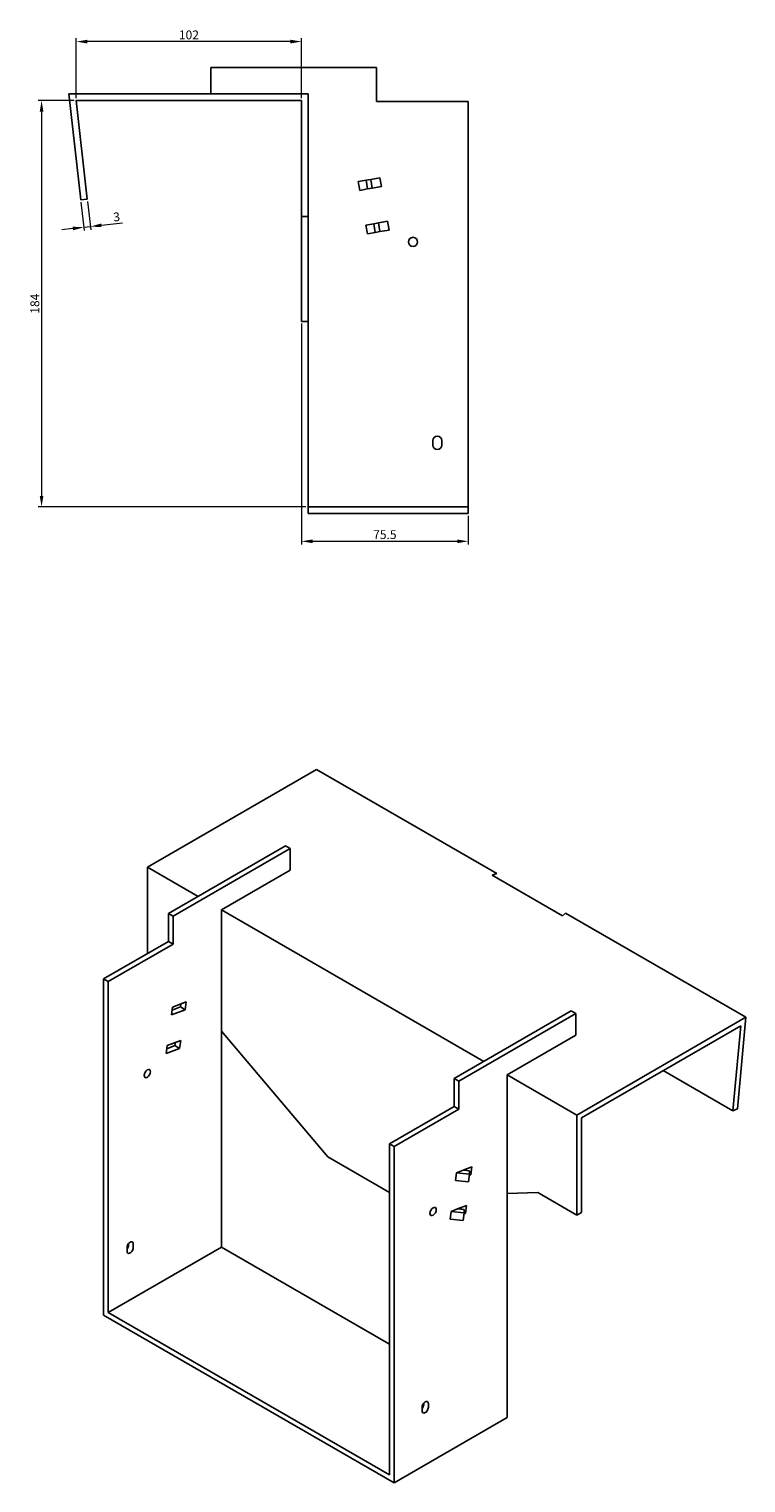
# Model space of a CAD drawing. Units: millimetres. Extents: x 1000 to 2003, y 539 to 1481.
# Drawn here: x 1678 to 2003, y 539 to 1197 of the extents above; entities that cross this region are included whole.
import ezdxf

# ---------------------------------------------------------------- set-up
doc = ezdxf.new("R2010")
doc.units = ezdxf.units.MM
doc.linetypes.add('DASHED', pattern=[0.2067, 0.1654, -0.0413])
doc.layers.add('Dimensions', color=1, linetype='Continuous', lineweight=20)
doc.layers.add('Part', color=7, linetype='Continuous', lineweight=25)
doc.layers.add('Hidden', color=6, linetype='DASHED', lineweight=25, true_color=0xff00ff)
doc.styles.add('EU_style', font='arial.ttf')
doc.dimstyles.new('Dim_2D', dxfattribs={"dimtxt": 4, "dimasz": 5, "dimexe": 1.5, "dimexo": 1, "dimgap": 1, "dimtad": 1, "dimdec": 1, "dimdsep": 46, "dimtxsty": 'EU_style', "dimcen": 2.5, "dimclrd": 256, "dimclre": 256, "dimclrt": 256, "dimadec": 0, "dimazin": 0, "dimtfac": 1, "dimtdec": 1, "dimtmove": 0, "dimatfit": 3, "dimfxl": 1, "dimtolj": 1, "dimtzin": 0, "dimlwd": -1, "dimlwe": -1, "dimarcsym": 0})

# ---------------------------------------------------------------- blocks, each defined once
blk = doc.blocks.new('*D3')
at = {"layer": 'Defpoints', "color": 0, "transparency": 16777216}
for p in [(1699.56, 1191.7), (1699.56, 1165.03), (1801.56, 1165.03)]:
    blk.add_point(p, dxfattribs=at)
at = {"layer": 'Dimensions', "transparency": 16777216}
for p, q in [((1699.56, 1166.03), (1699.56, 1193.2)), ((1796.56, 1191.7), (1704.56, 1191.7)), ((1801.56, 1166.03), (1801.56, 1193.2))]:
    blk.add_line(p, q, dxfattribs=at)
for points in [[(1704.56, 1192.53), (1704.56, 1190.87), (1699.56, 1191.7)], [(1796.56, 1192.53), (1796.56, 1190.87), (1801.56, 1191.7)]]:
    blk.add_solid(points, dxfattribs=at)
at = {"layer": 'Dimensions', "transparency": 16777216, "insert": (1750.56, 1194.74), "char_height": 4, "attachment_point": 5, "style": 'EU_style'}
blk.add_mtext('\\A1;102', dxfattribs=at)
blk = doc.blocks.new('*D5')
at = {"layer": 'Defpoints', "color": 0, "transparency": 16777216}
for p in [(1699.56, 1165.03), (1683.85, 981.03), (1804.56, 981.03)]:
    blk.add_point(p, dxfattribs=at)
at = {"layer": 'Dimensions', "transparency": 16777216}
for p, q in [((1698.56, 1165.03), (1682.35, 1165.03)), ((1683.85, 1160.03), (1683.85, 986.03)), ((1803.56, 981.03), (1682.35, 981.03))]:
    blk.add_line(p, q, dxfattribs=at)
for points in [[(1683.02, 1160.03), (1684.68, 1160.03), (1683.85, 1165.03)], [(1683.02, 986.03), (1684.68, 986.03), (1683.85, 981.03)]]:
    blk.add_solid(points, dxfattribs=at)
at = {"layer": 'Dimensions', "transparency": 16777216, "insert": (1680.81, 1073.03), "char_height": 4, "attachment_point": 5, "rotation": 90, "style": 'EU_style'}
blk.add_mtext('\\A1;184', dxfattribs=at)
blk = doc.blocks.new('*D6')
at = {"layer": 'Defpoints', "color": 0, "transparency": 16777216}
for p in [(1801.56, 1065.03), (1877.06, 978.03), (1877.06, 965.46)]:
    blk.add_point(p, dxfattribs=at)
at = {"layer": 'Dimensions', "transparency": 16777216}
for p, q in [((1801.56, 1064.03), (1801.56, 963.96)), ((1877.06, 977.03), (1877.06, 963.96)), ((1806.56, 965.46), (1872.06, 965.46))]:
    blk.add_line(p, q, dxfattribs=at)
for points in [[(1806.56, 966.29), (1806.56, 964.63), (1801.56, 965.46)], [(1872.06, 966.29), (1872.06, 964.63), (1877.06, 965.46)]]:
    blk.add_solid(points, dxfattribs=at)
at = {"layer": 'Dimensions', "transparency": 16777216, "insert": (1839.31, 968.49), "char_height": 4, "attachment_point": 5, "style": 'EU_style'}
blk.add_mtext('\\A1;75.5', dxfattribs=at)
blk = doc.blocks.new('*D7')
at = {"layer": 'Defpoints', "color": 0, "transparency": 16777216}
for p in [(1701.58, 1120.03), (1704.56, 1120.36), (1705.95, 1107.96)]:
    blk.add_point(p, dxfattribs=at)
at = {"layer": 'Dimensions', "transparency": 16777216}
for p, q in [((1701.69, 1119.04), (1703.13, 1106.14)), ((1704.67, 1119.37), (1706.12, 1106.47)), ((1698, 1107.07), (1693.03, 1106.52)), ((1702.97, 1107.63), (1705.95, 1107.96)), ((1710.92, 1108.52), (1720.48, 1109.59))]:
    blk.add_line(p, q, dxfattribs=at)
for points in [[(1697.91, 1107.9), (1698.09, 1106.24), (1702.97, 1107.63)], [(1710.82, 1109.35), (1711.01, 1107.69), (1705.95, 1107.96)]]:
    blk.add_solid(points, dxfattribs=at)
at = {"layer": 'Dimensions', "transparency": 16777216, "insert": (1717.84, 1112.36), "char_height": 4, "attachment_point": 5, "rotation": 6.38717, "style": 'EU_style'}
blk.add_mtext('\\A1;3', dxfattribs=at)

msp = doc.modelspace()

# ---------------------------------------------------------------- linework, layer by layer
at = {"layer": 'Hidden'}
msp.add_line((1804.56, 981.03), (1877.06, 981.03), dxfattribs=at)
at = {"layer": 'Part'}
for p, q in [((1835.56, 1180.03), (1760.56, 1180.03)), ((1760.56, 1180.03), (1760.56, 1168.03)), ((1835.56, 1164.53), (1835.56, 1180.03)), ((1696.21, 1168.03), (1701.58, 1120.03)), ((1804.56, 1168.03), (1696.21, 1168.03)), ((1804.56, 1112.53), (1804.56, 1168.03)), ((1704.56, 1120.36), (1699.56, 1165.03)), ((1699.56, 1165.03), (1801.56, 1165.03)), ((1801.56, 1165.03), (1801.56, 1112.53)), ((1835.56, 1164.53), (1877.06, 1164.53)), ((1877.06, 1164.53), (1877.06, 978.03)), ((1827.21, 1128.29), (1830.79, 1128.92)), ((1827.91, 1124.35), (1827.21, 1128.29)), ((1832.88, 1129.29), (1830.79, 1128.92)), ((1831.49, 1124.98), (1830.79, 1128.92)), ((1837.06, 1130.03), (1832.88, 1129.29)), ((1833.58, 1125.35), (1832.88, 1129.29)), ((1833.58, 1125.35), (1837.75, 1126.09)), ((1837.06, 1130.03), (1837.75, 1126.09)), ((1701.58, 1120.03), (1704.56, 1120.36)), ((1831.49, 1124.98), (1827.91, 1124.35)), ((1831.49, 1124.98), (1833.58, 1125.35)), ((1801.56, 1112.53), (1804.56, 1112.53)), ((1801.56, 1065.03), (1801.56, 1112.53)), ((1804.56, 1112.53), (1804.56, 1102.29)), ((1830.69, 1108.6), (1834.27, 1109.23)), ((1831.38, 1104.66), (1830.69, 1108.6)), ((1836.35, 1109.6), (1834.27, 1109.23)), ((1834.96, 1105.29), (1834.27, 1109.23)), ((1840.53, 1110.33), (1836.35, 1109.6)), ((1837.05, 1105.66), (1836.35, 1109.6)), ((1837.05, 1105.66), (1841.23, 1106.39)), ((1840.53, 1110.33), (1841.23, 1106.39)), ((1804.56, 978.03), (1804.56, 1102.29)), ((1834.96, 1105.29), (1831.38, 1104.66)), ((1834.96, 1105.29), (1837.05, 1105.66)), ((1804.56, 1065.03), (1801.56, 1065.03)), ((1861.06, 1009.03), (1861.06, 1011.03)), ((1865.06, 1011.03), (1865.06, 1009.03)), ((1804.56, 978.03), (1877.06, 978.03)), ((1731.74, 817.98), (1808.36, 862.21)), ((1808.36, 862.21), (1890.03, 815.06)), ((1741.28, 796.95), (1794.32, 827.57)), ((1796.44, 826.35), (1743.41, 795.73)), ((1794.32, 827.57), (1796.44, 826.35)), ((1796.44, 816.55), (1796.44, 826.35)), ((1731.74, 817.98), (1754.72, 804.71)), ((1731.74, 778.79), (1731.74, 817.98)), ((1765.33, 798.59), (1796.44, 816.55)), ((1887.87, 814.25), (1890.03, 815.06)), ((1919.74, 795.85), (1887.87, 814.25)), ((1741.28, 784.3), (1741.28, 796.95)), ((1741.28, 796.95), (1743.41, 795.73)), ((1765.33, 798.59), (1884.12, 730)), ((1765.33, 798.59), (1765.33, 645.9)), ((1921.14, 797.1), (1919.74, 795.85)), ((1921.14, 797.1), (2002.81, 749.95)), ((1743.41, 795.73), (1743.41, 783.07)), ((1741.28, 784.3), (1711.94, 767.36)), ((1743.41, 783.07), (1741.28, 784.3)), ((1743.41, 783.07), (1714.06, 766.13)), ((1711.94, 767.36), (1711.94, 615.08)), ((1714.06, 766.13), (1711.94, 767.36)), ((1714.06, 616.3), (1714.06, 766.13)), ((1742.72, 751.11), (1743.21, 754.61)), ((1748.82, 753.39), (1742.72, 751.11)), ((1743.02, 753.24), (1746.7, 754.62)), ((1743.21, 754.61), (1749.31, 756.89)), ((1746.7, 754.62), (1746.89, 755.99)), ((1746.7, 754.62), (1748.82, 753.39)), ((1749.31, 756.89), (1748.82, 753.39)), ((1923.72, 752.86), (1870.68, 722.24)), ((1872.81, 721.02), (1925.84, 751.64)), ((1925.84, 751.64), (1923.72, 752.86)), ((1925.84, 751.64), (1925.84, 741.84)), ((2002.81, 749.95), (1926.19, 705.71)), ((1928.31, 704.49), (2000.44, 746.13)), ((2000.44, 746.13), (1996.9, 707.62)), ((1999.01, 708.56), (2002.81, 749.95)), ((1740.75, 737.12), (1746.85, 739.39)), ((1744.24, 737.12), (1744.43, 738.49)), ((1746.85, 739.39), (1746.36, 735.89)), ((1765.33, 743.63), (1813.41, 686.73)), ((1925.84, 741.84), (1894.73, 723.88)), ((1740.26, 733.62), (1740.75, 737.12)), ((1746.36, 735.89), (1740.26, 733.62)), ((1740.56, 735.74), (1744.24, 737.12)), ((1744.24, 737.12), (1746.36, 735.89)), ((1965.32, 725.85), (1996.9, 707.62)), ((1872.81, 721.02), (1870.68, 722.24)), ((1870.68, 722.24), (1870.68, 709.59)), ((1872.81, 708.36), (1872.81, 721.02)), ((1894.73, 723.88), (1926.19, 705.71)), ((1894.73, 723.88), (1894.73, 568.74)), ((1870.68, 709.59), (1841.34, 692.65)), ((1872.81, 708.36), (1843.46, 691.42)), ((1872.81, 708.36), (1870.68, 709.59)), ((1926.19, 705.71), (1926.19, 660.39)), ((1928.31, 661.62), (1928.31, 704.49)), ((1996.9, 707.62), (1999.01, 708.56)), ((1841.34, 692.65), (1841.34, 542.82)), ((1843.46, 691.42), (1841.34, 692.65)), ((1843.46, 539.14), (1843.46, 691.42)), ((1813.41, 686.73), (1841.34, 670.6)), ((1871.25, 676.08), (1871.74, 679.58)), ((1871.74, 679.58), (1874.7, 680.69)), ((1871.74, 679.58), (1877.7, 678.95)), ((1874.7, 680.69), (1878.71, 682.18)), ((1877.68, 680.37), (1874.7, 680.69)), ((1876.18, 680.53), (1876.29, 681.28)), ((1877.21, 675.45), (1877.7, 678.95)), ((1878.22, 678.68), (1877.63, 678.47)), ((1877.7, 678.95), (1877.68, 680.37)), ((1878.22, 678.68), (1877.7, 678.98)), ((1878.71, 682.18), (1878.22, 678.68)), ((1877.21, 675.45), (1871.25, 676.08)), ((1894.73, 670.2), (1908.51, 670.6)), ((1908.51, 670.6), (1926.19, 660.39)), ((1868.8, 658.58), (1869.29, 662.08)), ((1874.75, 657.95), (1868.8, 658.58)), ((1869.29, 662.08), (1872.24, 663.19)), ((1869.29, 662.08), (1875.24, 661.45)), ((1872.24, 663.19), (1876.25, 664.68)), ((1875.22, 662.87), (1872.24, 663.19)), ((1873.73, 663.03), (1873.83, 663.78)), ((1874.75, 657.95), (1875.24, 661.45)), ((1875.76, 661.19), (1875.17, 660.97)), ((1875.24, 661.45), (1875.22, 662.87)), ((1875.76, 661.19), (1875.24, 661.48)), ((1876.25, 664.68), (1875.76, 661.19)), ((1926.19, 660.39), (1928.31, 661.62)), ((1765.33, 645.9), (1714.06, 616.3)), ((1722.55, 644.06), (1722.55, 645.7)), ((1723.25, 646.92), (1723.25, 647.52)), ((1725.37, 647.33), (1725.37, 645.7)), ((1765.33, 645.9), (1841.34, 602.01)), ((1711.94, 615.08), (1843.46, 539.14)), ((1841.34, 542.82), (1714.06, 616.3)), ((1856.19, 571.8), (1856.19, 573.44)), ((1856.9, 574.66), (1856.9, 575.26)), ((1859.02, 575.07), (1859.02, 573.44)), ((1894.73, 568.74), (1843.46, 539.14))]:
    msp.add_line(p, q, dxfattribs=at)
msp.add_circle((1852.06, 1101.03), 2.05, dxfattribs=at)
for centre, start, end in [((1863.06, 1011.03), 0, 180), ((1863.06, 1009.03), 180, 0)]:
    msp.add_arc(centre, 2, start, end, dxfattribs=at)
for centre in [(1731.74, 724.49), (1861.14, 662.03)]:
    msp.add_ellipse(centre, major_axis=(1.02, 1.78), ratio=0.57735, dxfattribs=at)
for centre, major_axis, start_param, end_param in [((1723.96, 646.51), (1, 1.73), 5.497787, 8.63938), ((1721.84, 646.11), (1, 1.73), 4.45059, 5.497787), ((1723.96, 644.88), (-1, -1.73), 5.497787, 8.63938), ((1857.6, 574.25), (1, 1.73), 5.497787, 8.63938), ((1855.48, 573.85), (1, 1.73), 4.45059, 5.497787), ((1857.6, 572.62), (-1, -1.73), 5.497787, 8.63938)]:
    msp.add_ellipse(centre, major_axis=major_axis, ratio=0.57735, start_param=start_param, end_param=end_param, dxfattribs=at)

# ---------------------------------------------------------------- dimensions: what is measured, and where the dimension line sits
at = {"layer": 'Dimensions'}
for base, p1, p2, picture, middle in [((1699.56, 1191.7), (1801.56, 1165.03), (1699.56, 1165.03), '*D3', (1750.56, 1194.74)), ((1877.06, 965.46), (1801.56, 1065.03), (1877.06, 978.03), '*D6', (1839.31, 968.49))]:
    dim = msp.add_linear_dim(base=base, p1=p1, p2=p2, dimstyle='Dim_2D', dxfattribs=at)
    dim.commit()
    dim.dimension.update_dxf_attribs({"geometry": picture, "text_midpoint": middle})
dim = msp.add_linear_dim(base=(1683.85, 981.03), p1=(1699.56, 1165.03), p2=(1804.56, 981.03), angle=90, dimstyle='Dim_2D', dxfattribs=at)
dim.commit()
dim.dimension.update_dxf_attribs({"geometry": '*D5', "text_midpoint": (1680.81, 1073.03)})
dim = msp.add_aligned_dim(p1=(1701.58, 1120.03), p2=(1704.56, 1120.36), distance=-12.48, dimstyle='Dim_2D', dxfattribs=at)
dim.commit()
dim.dimension.update_dxf_attribs({"geometry": '*D7', "text_midpoint": (1717.84, 1112.36)})

doc.saveas('drawing.dxf')
